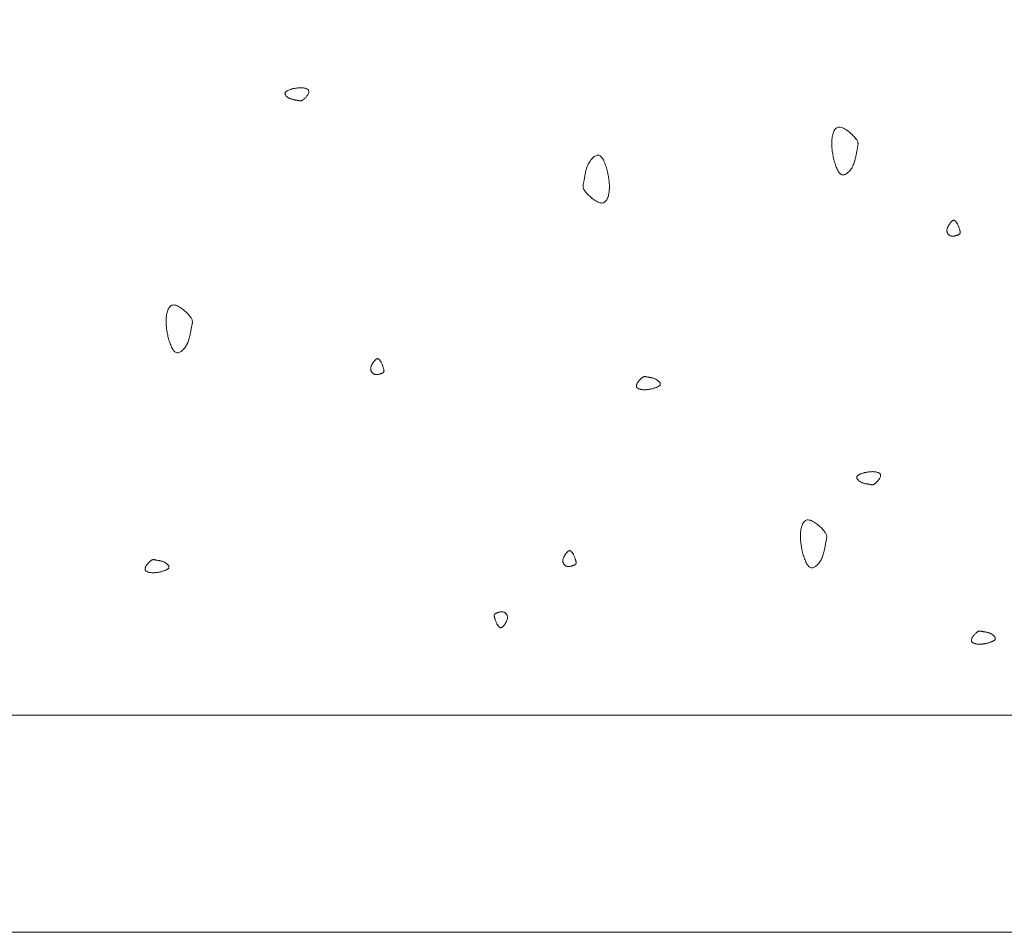
# Model space of a CAD drawing. Units: millimetres. Extents: x 0 to 4200, y 0 to 5940.
# Drawn here: x 915 to 983, y 4580 to 4643 of the extents above; entities that cross this region are included whole.
import ezdxf

# ---------------------------------------------------------------- set-up
doc = ezdxf.new("R2010")
doc.units = ezdxf.units.MM
doc.layers.add('LEVEL001', color=7, linetype='Continuous', lineweight=13)

# ---------------------------------------------------------------- blocks, each defined once
blk = doc.blocks.new('模様A')
at = {"layer": 'LEVEL001', "color": 11, "linetype": 'Continuous'}
for points in [[(1680.013, 4806.59), (1679.999, 4806.635), (1679.984, 4806.679), (1679.97, 4806.723), (1679.955, 4806.766), (1679.94, 4806.808), (1679.925, 4806.848), (1679.909, 4806.887), (1679.893, 4806.923), (1679.876, 4806.958), (1679.859, 4806.99), (1679.841, 4807.019), (1679.822, 4807.044), (1679.803, 4807.067), (1679.782, 4807.086), (1679.761, 4807.101), (1679.739, 4807.111), (1679.716, 4807.117), (1679.691, 4807.119), (1679.667, 4807.116), (1679.641, 4807.11), (1679.615, 4807.1), (1679.589, 4807.087), (1679.563, 4807.07), (1679.537, 4807.05), (1679.512, 4807.028), (1679.486, 4807.003), (1679.462, 4806.975), (1679.438, 4806.945), (1679.415, 4806.914), (1679.394, 4806.88), (1679.374, 4806.846), (1679.355, 4806.809), (1679.338, 4806.772), (1679.322, 4806.734), (1679.308, 4806.695), (1679.295, 4806.656), (1679.283, 4806.616), (1679.273, 4806.577), (1679.263, 4806.537), (1679.255, 4806.498), (1679.247, 4806.459), (1679.24, 4806.421), (1679.233, 4806.384), (1679.227, 4806.348), (1679.221, 4806.314), (1679.215, 4806.281), (1679.21, 4806.249), (1679.204, 4806.22), (1679.198, 4806.192), (1679.193, 4806.167), (1679.188, 4806.143), (1679.183, 4806.12), (1679.179, 4806.099), (1679.177, 4806.078), (1679.175, 4806.058), (1679.175, 4806.038), (1679.177, 4806.018), (1679.181, 4805.997), (1679.187, 4805.977), (1679.195, 4805.955), (1679.206, 4805.933), (1679.22, 4805.909), (1679.237, 4805.884), (1679.258, 4805.856), (1679.282, 4805.827), (1679.309, 4805.796), (1679.339, 4805.764), (1679.372, 4805.732), (1679.406, 4805.699), (1679.443, 4805.667), (1679.481, 4805.635), (1679.519, 4805.605), (1679.559, 4805.576), (1679.598, 4805.55), (1679.638, 4805.526), (1679.677, 4805.505), (1679.715, 4805.489), (1679.752, 4805.476), (1679.788, 4805.468), (1679.821, 4805.465), (1679.852, 4805.468), (1679.881, 4805.476), (1679.908, 4805.489), (1679.932, 4805.506), (1679.955, 4805.528), (1679.975, 4805.553), (1679.994, 4805.582), (1680.01, 4805.613), (1680.025, 4805.648), (1680.038, 4805.684), (1680.049, 4805.723), (1680.059, 4805.763), (1680.067, 4805.804), (1680.073, 4805.846), (1680.078, 4805.889), (1680.082, 4805.932), (1680.084, 4805.974), (1680.085, 4806.016), (1680.085, 4806.058), (1680.083, 4806.1), (1680.081, 4806.142), (1680.078, 4806.183), (1680.074, 4806.224), (1680.069, 4806.265), (1680.063, 4806.306), (1680.057, 4806.347), (1680.051, 4806.388), (1680.044, 4806.428), (1680.036, 4806.469), (1680.029, 4806.509), (1680.021, 4806.55)], [(1651.038, 4804.506), (1651.018, 4804.493), (1650.998, 4804.48), (1650.978, 4804.467), (1650.959, 4804.453), (1650.94, 4804.44), (1650.922, 4804.427), (1650.904, 4804.414), (1650.887, 4804.4), (1650.871, 4804.387), (1650.857, 4804.374), (1650.843, 4804.36), (1650.83, 4804.347), (1650.819, 4804.333), (1650.809, 4804.32), (1650.801, 4804.307), (1650.794, 4804.293), (1650.789, 4804.279), (1650.787, 4804.266), (1650.785, 4804.252), (1650.786, 4804.238), (1650.789, 4804.224), (1650.793, 4804.209), (1650.799, 4804.194), (1650.807, 4804.179), (1650.817, 4804.163), (1650.829, 4804.147), (1650.843, 4804.13), (1650.859, 4804.113), (1650.876, 4804.095), (1650.896, 4804.076), (1650.917, 4804.057), (1650.941, 4804.037), (1650.966, 4804.016), (1650.993, 4803.995), (1651.022, 4803.973), (1651.052, 4803.951), (1651.084, 4803.929), (1651.116, 4803.908), (1651.15, 4803.887), (1651.185, 4803.868), (1651.22, 4803.849), (1651.256, 4803.832), (1651.292, 4803.817), (1651.328, 4803.804), (1651.364, 4803.793), (1651.4, 4803.784), (1651.436, 4803.778), (1651.471, 4803.775), (1651.505, 4803.775), (1651.539, 4803.778), (1651.572, 4803.784), (1651.604, 4803.793), (1651.635, 4803.804), (1651.664, 4803.818), (1651.692, 4803.834), (1651.719, 4803.851), (1651.744, 4803.871), (1651.768, 4803.892), (1651.789, 4803.915), (1651.809, 4803.939), (1651.827, 4803.964), (1651.843, 4803.989), (1651.856, 4804.016), (1651.867, 4804.043), (1651.876, 4804.071), (1651.882, 4804.098), (1651.886, 4804.126), (1651.888, 4804.155), (1651.888, 4804.183), (1651.887, 4804.211), (1651.885, 4804.239), (1651.881, 4804.268), (1651.876, 4804.295), (1651.87, 4804.323), (1651.863, 4804.35), (1651.856, 4804.377), (1651.848, 4804.403), (1651.84, 4804.429), (1651.832, 4804.453), (1651.824, 4804.478), (1651.816, 4804.501), (1651.809, 4804.523), (1651.801, 4804.545), (1651.793, 4804.565), (1651.785, 4804.585), (1651.776, 4804.603), (1651.767, 4804.619), (1651.756, 4804.634), (1651.745, 4804.648), (1651.732, 4804.66), (1651.718, 4804.671), (1651.703, 4804.68), (1651.686, 4804.686), (1651.667, 4804.691), (1651.646, 4804.694), (1651.623, 4804.695), (1651.598, 4804.694), (1651.57, 4804.691), (1651.541, 4804.685), (1651.509, 4804.678), (1651.476, 4804.67), (1651.441, 4804.66), (1651.405, 4804.648), (1651.368, 4804.636), (1651.329, 4804.622), (1651.289, 4804.607), (1651.249, 4804.592), (1651.208, 4804.575), (1651.166, 4804.559), (1651.123, 4804.541), (1651.081, 4804.524)], [(1668.233, 4798.075), (1668.247, 4798.03), (1668.261, 4797.986), (1668.276, 4797.942), (1668.291, 4797.899), (1668.306, 4797.857), (1668.321, 4797.817), (1668.337, 4797.778), (1668.353, 4797.741), (1668.37, 4797.707), (1668.387, 4797.675), (1668.405, 4797.646), (1668.424, 4797.62), (1668.443, 4797.598), (1668.463, 4797.579), (1668.485, 4797.564), (1668.507, 4797.554), (1668.53, 4797.548), (1668.554, 4797.546), (1668.579, 4797.548), (1668.605, 4797.555), (1668.631, 4797.565), (1668.657, 4797.578), (1668.683, 4797.595), (1668.709, 4797.614), (1668.734, 4797.637), (1668.759, 4797.662), (1668.784, 4797.69), (1668.808, 4797.719), (1668.83, 4797.751), (1668.852, 4797.784), (1668.872, 4797.819), (1668.891, 4797.855), (1668.908, 4797.893), (1668.924, 4797.931), (1668.938, 4797.97), (1668.951, 4798.009), (1668.962, 4798.048), (1668.973, 4798.088), (1668.982, 4798.128), (1668.991, 4798.167), (1668.999, 4798.206), (1669.006, 4798.244), (1669.013, 4798.281), (1669.019, 4798.317), (1669.025, 4798.351), (1669.031, 4798.384), (1669.036, 4798.416), (1669.042, 4798.445), (1669.047, 4798.472), (1669.053, 4798.498), (1669.058, 4798.522), (1669.063, 4798.545), (1669.067, 4798.566), (1669.069, 4798.587), (1669.071, 4798.607), (1669.071, 4798.627), (1669.069, 4798.647), (1669.065, 4798.667), (1669.059, 4798.688), (1669.051, 4798.709), (1669.04, 4798.732), (1669.026, 4798.756), (1669.008, 4798.781), (1668.988, 4798.808), (1668.964, 4798.838), (1668.937, 4798.868), (1668.907, 4798.9), (1668.874, 4798.933), (1668.839, 4798.966), (1668.803, 4798.998), (1668.765, 4799.03), (1668.727, 4799.06), (1668.687, 4799.089), (1668.647, 4799.115), (1668.608, 4799.139), (1668.569, 4799.159), (1668.531, 4799.176), (1668.494, 4799.189), (1668.458, 4799.197), (1668.425, 4799.199), (1668.394, 4799.197), (1668.365, 4799.189), (1668.338, 4799.176), (1668.313, 4799.159), (1668.291, 4799.137), (1668.271, 4799.112), (1668.252, 4799.083), (1668.236, 4799.052), (1668.221, 4799.017), (1668.208, 4798.981), (1668.197, 4798.942), (1668.187, 4798.902), (1668.179, 4798.861), (1668.173, 4798.818), (1668.168, 4798.776), (1668.164, 4798.733), (1668.162, 4798.691), (1668.161, 4798.648), (1668.161, 4798.606), (1668.163, 4798.565), (1668.165, 4798.523), (1668.168, 4798.482), (1668.172, 4798.44), (1668.177, 4798.399), (1668.182, 4798.359), (1668.189, 4798.318), (1668.195, 4798.277), (1668.202, 4798.237), (1668.21, 4798.196), (1668.217, 4798.156), (1668.225, 4798.115)], [(1646.593, 4795.961), (1646.683, 4795.99), (1646.772, 4796.018), (1646.859, 4796.047), (1646.945, 4796.077), (1647.029, 4796.107), (1647.109, 4796.137), (1647.187, 4796.169), (1647.26, 4796.201), (1647.329, 4796.235), (1647.393, 4796.269), (1647.451, 4796.305), (1647.503, 4796.343), (1647.548, 4796.382), (1647.585, 4796.422), (1647.615, 4796.465), (1647.636, 4796.509), (1647.648, 4796.556), (1647.651, 4796.604), (1647.646, 4796.654), (1647.634, 4796.705), (1647.614, 4796.757), (1647.587, 4796.809), (1647.554, 4796.861), (1647.514, 4796.913), (1647.469, 4796.964), (1647.419, 4797.014), (1647.364, 4797.063), (1647.304, 4797.111), (1647.241, 4797.156), (1647.174, 4797.199), (1647.105, 4797.24), (1647.032, 4797.277), (1646.958, 4797.312), (1646.882, 4797.343), (1646.804, 4797.371), (1646.725, 4797.397), (1646.646, 4797.42), (1646.567, 4797.441), (1646.488, 4797.46), (1646.409, 4797.478), (1646.332, 4797.493), (1646.256, 4797.508), (1646.182, 4797.521), (1646.11, 4797.534), (1646.041, 4797.545), (1645.975, 4797.557), (1645.912, 4797.568), (1645.853, 4797.579), (1645.798, 4797.59), (1645.747, 4797.601), (1645.699, 4797.612), (1645.654, 4797.621), (1645.611, 4797.628), (1645.569, 4797.634), (1645.529, 4797.637), (1645.489, 4797.637), (1645.449, 4797.633), (1645.408, 4797.625), (1645.367, 4797.613), (1645.324, 4797.597), (1645.279, 4797.574), (1645.231, 4797.546), (1645.181, 4797.512), (1645.126, 4797.471), (1645.068, 4797.423), (1645.006, 4797.369), (1644.942, 4797.309), (1644.877, 4797.244), (1644.812, 4797.174), (1644.747, 4797.101), (1644.683, 4797.026), (1644.623, 4796.948), (1644.565, 4796.87), (1644.513, 4796.79), (1644.465, 4796.711), (1644.425, 4796.633), (1644.391, 4796.557), (1644.366, 4796.483), (1644.35, 4796.412), (1644.344, 4796.345), (1644.35, 4796.282), (1644.366, 4796.225), (1644.391, 4796.171), (1644.426, 4796.122), (1644.469, 4796.077), (1644.519, 4796.037), (1644.577, 4796), (1644.64, 4795.967), (1644.709, 4795.937), (1644.782, 4795.911), (1644.859, 4795.889), (1644.939, 4795.87), (1645.022, 4795.854), (1645.106, 4795.841), (1645.192, 4795.831), (1645.277, 4795.824), (1645.362, 4795.819), (1645.446, 4795.817), (1645.53, 4795.818), (1645.614, 4795.82), (1645.697, 4795.825), (1645.78, 4795.831), (1645.862, 4795.84), (1645.944, 4795.849), (1646.026, 4795.86), (1646.107, 4795.872), (1646.189, 4795.886), (1646.27, 4795.9), (1646.351, 4795.914), (1646.432, 4795.93), (1646.513, 4795.945)], [(1673.746, 4793.801), (1673.835, 4793.83), (1673.924, 4793.858), (1674.012, 4793.888), (1674.098, 4793.917), (1674.181, 4793.947), (1674.262, 4793.978), (1674.339, 4794.009), (1674.413, 4794.041), (1674.482, 4794.075), (1674.545, 4794.109), (1674.603, 4794.145), (1674.655, 4794.183), (1674.7, 4794.222), (1674.738, 4794.262), (1674.767, 4794.305), (1674.788, 4794.35), (1674.8, 4794.396), (1674.804, 4794.444), (1674.799, 4794.494), (1674.786, 4794.545), (1674.766, 4794.597), (1674.74, 4794.649), (1674.706, 4794.701), (1674.667, 4794.753), (1674.622, 4794.804), (1674.571, 4794.854), (1674.516, 4794.903), (1674.457, 4794.951), (1674.394, 4794.996), (1674.327, 4795.039), (1674.257, 4795.08), (1674.185, 4795.117), (1674.11, 4795.152), (1674.034, 4795.183), (1673.956, 4795.211), (1673.878, 4795.237), (1673.799, 4795.26), (1673.719, 4795.281), (1673.64, 4795.3), (1673.562, 4795.318), (1673.485, 4795.334), (1673.409, 4795.348), (1673.334, 4795.361), (1673.263, 4795.374), (1673.193, 4795.386), (1673.127, 4795.397), (1673.064, 4795.408), (1673.006, 4795.419), (1672.951, 4795.43), (1672.9, 4795.441), (1672.852, 4795.452), (1672.806, 4795.461), (1672.763, 4795.469), (1672.722, 4795.474), (1672.681, 4795.477), (1672.641, 4795.477), (1672.601, 4795.473), (1672.561, 4795.466), (1672.52, 4795.454), (1672.477, 4795.437), (1672.432, 4795.415), (1672.384, 4795.387), (1672.333, 4795.352), (1672.279, 4795.311), (1672.22, 4795.263), (1672.159, 4795.209), (1672.095, 4795.149), (1672.03, 4795.084), (1671.964, 4795.014), (1671.899, 4794.942), (1671.836, 4794.866), (1671.775, 4794.788), (1671.718, 4794.71), (1671.665, 4794.63), (1671.618, 4794.551), (1671.577, 4794.473), (1671.544, 4794.397), (1671.518, 4794.323), (1671.503, 4794.252), (1671.497, 4794.185), (1671.502, 4794.123), (1671.518, 4794.065), (1671.544, 4794.011), (1671.579, 4793.962), (1671.621, 4793.917), (1671.672, 4793.877), (1671.729, 4793.84), (1671.793, 4793.807), (1671.861, 4793.777), (1671.935, 4793.751), (1672.012, 4793.729), (1672.092, 4793.71), (1672.175, 4793.694), (1672.259, 4793.681), (1672.344, 4793.671), (1672.43, 4793.664), (1672.515, 4793.659), (1672.599, 4793.657), (1672.683, 4793.658), (1672.767, 4793.661), (1672.85, 4793.665), (1672.932, 4793.672), (1673.015, 4793.68), (1673.097, 4793.689), (1673.179, 4793.7), (1673.26, 4793.713), (1673.341, 4793.726), (1673.423, 4793.74), (1673.504, 4793.755), (1673.584, 4793.77), (1673.665, 4793.785)], [(1662.426, 4783.449), (1662.411, 4783.493), (1662.397, 4783.538), (1662.382, 4783.581), (1662.368, 4783.624), (1662.353, 4783.666), (1662.337, 4783.707), (1662.322, 4783.745), (1662.305, 4783.782), (1662.289, 4783.816), (1662.271, 4783.848), (1662.253, 4783.877), (1662.235, 4783.903), (1662.215, 4783.926), (1662.195, 4783.944), (1662.174, 4783.959), (1662.151, 4783.97), (1662.128, 4783.976), (1662.104, 4783.977), (1662.079, 4783.975), (1662.054, 4783.969), (1662.028, 4783.959), (1662.002, 4783.945), (1661.976, 4783.929), (1661.95, 4783.909), (1661.924, 4783.886), (1661.899, 4783.861), (1661.874, 4783.834), (1661.851, 4783.804), (1661.828, 4783.772), (1661.806, 4783.739), (1661.786, 4783.704), (1661.767, 4783.668), (1661.75, 4783.631), (1661.735, 4783.593), (1661.72, 4783.554), (1661.708, 4783.514), (1661.696, 4783.475), (1661.685, 4783.435), (1661.676, 4783.396), (1661.667, 4783.356), (1661.659, 4783.318), (1661.652, 4783.28), (1661.646, 4783.243), (1661.639, 4783.207), (1661.633, 4783.172), (1661.628, 4783.139), (1661.622, 4783.108), (1661.617, 4783.078), (1661.611, 4783.051), (1661.605, 4783.025), (1661.6, 4783.001), (1661.596, 4782.979), (1661.592, 4782.957), (1661.589, 4782.936), (1661.588, 4782.916), (1661.588, 4782.896), (1661.59, 4782.876), (1661.593, 4782.856), (1661.599, 4782.835), (1661.608, 4782.814), (1661.619, 4782.791), (1661.633, 4782.768), (1661.65, 4782.742), (1661.67, 4782.715), (1661.694, 4782.686), (1661.722, 4782.655), (1661.752, 4782.623), (1661.784, 4782.59), (1661.819, 4782.558), (1661.855, 4782.525), (1661.893, 4782.493), (1661.932, 4782.463), (1661.971, 4782.435), (1662.011, 4782.408), (1662.051, 4782.385), (1662.09, 4782.364), (1662.128, 4782.347), (1662.165, 4782.335), (1662.2, 4782.327), (1662.234, 4782.324), (1662.265, 4782.327), (1662.294, 4782.335), (1662.32, 4782.347), (1662.345, 4782.365), (1662.367, 4782.386), (1662.388, 4782.411), (1662.406, 4782.44), (1662.423, 4782.472), (1662.438, 4782.506), (1662.45, 4782.543), (1662.462, 4782.581), (1662.471, 4782.621), (1662.479, 4782.663), (1662.486, 4782.705), (1662.491, 4782.748), (1662.494, 4782.79), (1662.496, 4782.833), (1662.497, 4782.875), (1662.497, 4782.917), (1662.496, 4782.959), (1662.494, 4783), (1662.49, 4783.042), (1662.486, 4783.083), (1662.481, 4783.124), (1662.476, 4783.165), (1662.47, 4783.206), (1662.463, 4783.246), (1662.456, 4783.287), (1662.449, 4783.327), (1662.441, 4783.368), (1662.434, 4783.408)], [(1647.347, 4780.317), (1647.258, 4780.288), (1647.169, 4780.26), (1647.082, 4780.231), (1646.996, 4780.201), (1646.912, 4780.171), (1646.831, 4780.14), (1646.754, 4780.109), (1646.68, 4780.077), (1646.612, 4780.043), (1646.548, 4780.009), (1646.49, 4779.973), (1646.438, 4779.935), (1646.393, 4779.896), (1646.356, 4779.856), (1646.326, 4779.813), (1646.305, 4779.769), (1646.293, 4779.722), (1646.289, 4779.674), (1646.294, 4779.624), (1646.307, 4779.573), (1646.327, 4779.521), (1646.354, 4779.469), (1646.387, 4779.417), (1646.427, 4779.365), (1646.472, 4779.314), (1646.522, 4779.264), (1646.577, 4779.215), (1646.636, 4779.167), (1646.7, 4779.122), (1646.766, 4779.079), (1646.836, 4779.038), (1646.908, 4779.001), (1646.983, 4778.966), (1647.059, 4778.935), (1647.137, 4778.907), (1647.215, 4778.881), (1647.295, 4778.858), (1647.374, 4778.837), (1647.453, 4778.818), (1647.531, 4778.8), (1647.609, 4778.785), (1647.685, 4778.77), (1647.759, 4778.757), (1647.831, 4778.744), (1647.9, 4778.733), (1647.966, 4778.721), (1648.029, 4778.71), (1648.088, 4778.699), (1648.143, 4778.688), (1648.194, 4778.677), (1648.242, 4778.666), (1648.287, 4778.657), (1648.33, 4778.65), (1648.372, 4778.644), (1648.412, 4778.641), (1648.452, 4778.641), (1648.492, 4778.645), (1648.532, 4778.653), (1648.574, 4778.665), (1648.617, 4778.681), (1648.662, 4778.704), (1648.709, 4778.732), (1648.76, 4778.766), (1648.815, 4778.807), (1648.873, 4778.855), (1648.935, 4778.909), (1648.998, 4778.969), (1649.064, 4779.034), (1649.129, 4779.104), (1649.194, 4779.176), (1649.257, 4779.252), (1649.318, 4779.33), (1649.375, 4779.408), (1649.428, 4779.488), (1649.475, 4779.567), (1649.516, 4779.645), (1649.55, 4779.721), (1649.575, 4779.795), (1649.591, 4779.866), (1649.596, 4779.933), (1649.591, 4779.995), (1649.575, 4780.053), (1649.549, 4780.107), (1649.515, 4780.156), (1649.472, 4780.201), (1649.421, 4780.241), (1649.364, 4780.278), (1649.301, 4780.311), (1649.232, 4780.341), (1649.159, 4780.367), (1649.082, 4780.389), (1649.001, 4780.408), (1648.919, 4780.424), (1648.834, 4780.437), (1648.749, 4780.447), (1648.664, 4780.454), (1648.579, 4780.459), (1648.494, 4780.461), (1648.41, 4780.46), (1648.327, 4780.458), (1648.244, 4780.453), (1648.161, 4780.446), (1648.079, 4780.438), (1647.997, 4780.429), (1647.915, 4780.418), (1647.833, 4780.405), (1647.752, 4780.392), (1647.671, 4780.378), (1647.59, 4780.364), (1647.509, 4780.348), (1647.428, 4780.333)], [(1673.871, 4777.971), (1673.851, 4777.958), (1673.831, 4777.944), (1673.811, 4777.931), (1673.792, 4777.918), (1673.773, 4777.905), (1673.755, 4777.891), (1673.737, 4777.878), (1673.72, 4777.865), (1673.704, 4777.852), (1673.689, 4777.838), (1673.676, 4777.825), (1673.663, 4777.811), (1673.652, 4777.798), (1673.642, 4777.785), (1673.634, 4777.771), (1673.627, 4777.758), (1673.622, 4777.744), (1673.619, 4777.73), (1673.618, 4777.716), (1673.619, 4777.702), (1673.621, 4777.688), (1673.626, 4777.674), (1673.632, 4777.659), (1673.64, 4777.643), (1673.65, 4777.628), (1673.662, 4777.612), (1673.676, 4777.595), (1673.691, 4777.578), (1673.709, 4777.56), (1673.728, 4777.541), (1673.75, 4777.522), (1673.773, 4777.502), (1673.799, 4777.481), (1673.826, 4777.459), (1673.855, 4777.437), (1673.885, 4777.415), (1673.917, 4777.394), (1673.949, 4777.372), (1673.983, 4777.352), (1674.018, 4777.332), (1674.053, 4777.314), (1674.088, 4777.297), (1674.124, 4777.282), (1674.161, 4777.268), (1674.197, 4777.257), (1674.233, 4777.248), (1674.268, 4777.242), (1674.304, 4777.239), (1674.338, 4777.24), (1674.372, 4777.243), (1674.405, 4777.249), (1674.437, 4777.258), (1674.467, 4777.269), (1674.497, 4777.283), (1674.525, 4777.298), (1674.552, 4777.316), (1674.577, 4777.336), (1674.601, 4777.357), (1674.622, 4777.379), (1674.642, 4777.403), (1674.66, 4777.428), (1674.675, 4777.454), (1674.689, 4777.48), (1674.7, 4777.508), (1674.708, 4777.535), (1674.715, 4777.563), (1674.719, 4777.591), (1674.721, 4777.619), (1674.721, 4777.647), (1674.72, 4777.676), (1674.717, 4777.704), (1674.713, 4777.732), (1674.708, 4777.76), (1674.702, 4777.787), (1674.696, 4777.815), (1674.688, 4777.841), (1674.681, 4777.867), (1674.673, 4777.893), (1674.665, 4777.918), (1674.657, 4777.942), (1674.649, 4777.966), (1674.641, 4777.988), (1674.634, 4778.009), (1674.626, 4778.03), (1674.618, 4778.049), (1674.609, 4778.067), (1674.599, 4778.084), (1674.589, 4778.099), (1674.578, 4778.113), (1674.565, 4778.125), (1674.551, 4778.135), (1674.536, 4778.144), (1674.519, 4778.151), (1674.5, 4778.156), (1674.479, 4778.159), (1674.456, 4778.16), (1674.431, 4778.159), (1674.403, 4778.155), (1674.374, 4778.15), (1674.342, 4778.143), (1674.309, 4778.134), (1674.274, 4778.124), (1674.238, 4778.113), (1674.201, 4778.1), (1674.162, 4778.086), (1674.122, 4778.072), (1674.082, 4778.056), (1674.04, 4778.04), (1673.999, 4778.023), (1673.956, 4778.006), (1673.914, 4777.988)], [(1678.695, 4772.697), (1678.715, 4772.711), (1678.735, 4772.724), (1678.754, 4772.737), (1678.774, 4772.75), (1678.792, 4772.763), (1678.811, 4772.777), (1678.828, 4772.79), (1678.845, 4772.803), (1678.861, 4772.817), (1678.876, 4772.83), (1678.89, 4772.843), (1678.903, 4772.857), (1678.914, 4772.87), (1678.924, 4772.884), (1678.932, 4772.897), (1678.939, 4772.911), (1678.943, 4772.924), (1678.946, 4772.938), (1678.947, 4772.952), (1678.947, 4772.966), (1678.944, 4772.98), (1678.94, 4772.995), (1678.934, 4773.009), (1678.926, 4773.025), (1678.916, 4773.04), (1678.904, 4773.057), (1678.89, 4773.073), (1678.874, 4773.091), (1678.857, 4773.108), (1678.837, 4773.127), (1678.816, 4773.146), (1678.792, 4773.167), (1678.767, 4773.188), (1678.74, 4773.209), (1678.711, 4773.231), (1678.681, 4773.253), (1678.649, 4773.274), (1678.616, 4773.296), (1678.583, 4773.316), (1678.548, 4773.336), (1678.513, 4773.354), (1678.477, 4773.371), (1678.441, 4773.387), (1678.405, 4773.4), (1678.369, 4773.411), (1678.333, 4773.42), (1678.297, 4773.426), (1678.262, 4773.429), (1678.227, 4773.429), (1678.194, 4773.425), (1678.161, 4773.419), (1678.129, 4773.41), (1678.098, 4773.399), (1678.069, 4773.386), (1678.04, 4773.37), (1678.014, 4773.352), (1677.989, 4773.333), (1677.965, 4773.311), (1677.943, 4773.289), (1677.924, 4773.265), (1677.906, 4773.24), (1677.89, 4773.214), (1677.877, 4773.188), (1677.866, 4773.161), (1677.857, 4773.133), (1677.851, 4773.105), (1677.847, 4773.077), (1677.845, 4773.049), (1677.844, 4773.021), (1677.846, 4772.992), (1677.848, 4772.964), (1677.852, 4772.936), (1677.857, 4772.908), (1677.863, 4772.881), (1677.87, 4772.854), (1677.877, 4772.827), (1677.885, 4772.801), (1677.893, 4772.775), (1677.901, 4772.75), (1677.909, 4772.726), (1677.917, 4772.703), (1677.924, 4772.68), (1677.932, 4772.659), (1677.94, 4772.638), (1677.948, 4772.619), (1677.957, 4772.601), (1677.966, 4772.584), (1677.977, 4772.569), (1677.988, 4772.555), (1678, 4772.543), (1678.014, 4772.533), (1678.03, 4772.524), (1678.047, 4772.517), (1678.066, 4772.512), (1678.087, 4772.509), (1678.11, 4772.508), (1678.135, 4772.51), (1678.162, 4772.513), (1678.192, 4772.518), (1678.223, 4772.525), (1678.257, 4772.534), (1678.291, 4772.544), (1678.327, 4772.555), (1678.365, 4772.568), (1678.404, 4772.582), (1678.443, 4772.597), (1678.484, 4772.612), (1678.525, 4772.628), (1678.567, 4772.645), (1678.609, 4772.662), (1678.652, 4772.68)], [(1660.603, 4764.703), (1660.583, 4764.69), (1660.563, 4764.677), (1660.544, 4764.663), (1660.524, 4764.65), (1660.505, 4764.637), (1660.487, 4764.624), (1660.469, 4764.61), (1660.453, 4764.597), (1660.437, 4764.584), (1660.422, 4764.57), (1660.408, 4764.557), (1660.395, 4764.544), (1660.384, 4764.53), (1660.374, 4764.517), (1660.366, 4764.503), (1660.359, 4764.49), (1660.355, 4764.476), (1660.352, 4764.463), (1660.35, 4764.449), (1660.351, 4764.435), (1660.354, 4764.42), (1660.358, 4764.406), (1660.364, 4764.391), (1660.372, 4764.376), (1660.382, 4764.36), (1660.394, 4764.344), (1660.408, 4764.327), (1660.424, 4764.31), (1660.441, 4764.292), (1660.461, 4764.273), (1660.482, 4764.254), (1660.506, 4764.234), (1660.531, 4764.213), (1660.558, 4764.191), (1660.587, 4764.17), (1660.617, 4764.148), (1660.649, 4764.126), (1660.682, 4764.105), (1660.715, 4764.084), (1660.75, 4764.065), (1660.785, 4764.046), (1660.821, 4764.029), (1660.857, 4764.014), (1660.893, 4764), (1660.929, 4763.989), (1660.965, 4763.981), (1661.001, 4763.975), (1661.036, 4763.972), (1661.07, 4763.972), (1661.104, 4763.975), (1661.137, 4763.981), (1661.169, 4763.99), (1661.2, 4764.001), (1661.229, 4764.015), (1661.257, 4764.031), (1661.284, 4764.048), (1661.309, 4764.068), (1661.333, 4764.089), (1661.355, 4764.112), (1661.374, 4764.135), (1661.392, 4764.16), (1661.408, 4764.186), (1661.421, 4764.213), (1661.432, 4764.24), (1661.441, 4764.267), (1661.447, 4764.295), (1661.451, 4764.323), (1661.453, 4764.351), (1661.454, 4764.38), (1661.452, 4764.408), (1661.45, 4764.436), (1661.446, 4764.464), (1661.441, 4764.492), (1661.435, 4764.52), (1661.428, 4764.547), (1661.421, 4764.574), (1661.413, 4764.6), (1661.405, 4764.625), (1661.397, 4764.65), (1661.389, 4764.674), (1661.381, 4764.698), (1661.374, 4764.72), (1661.366, 4764.742), (1661.358, 4764.762), (1661.35, 4764.781), (1661.341, 4764.799), (1661.332, 4764.816), (1661.321, 4764.831), (1661.31, 4764.845), (1661.297, 4764.857), (1661.284, 4764.868), (1661.268, 4764.876), (1661.251, 4764.883), (1661.232, 4764.888), (1661.211, 4764.891), (1661.188, 4764.892), (1661.163, 4764.891), (1661.135, 4764.887), (1661.106, 4764.882), (1661.075, 4764.875), (1661.041, 4764.867), (1661.007, 4764.857), (1660.97, 4764.845), (1660.933, 4764.832), (1660.894, 4764.819), (1660.855, 4764.804), (1660.814, 4764.788), (1660.773, 4764.772), (1660.731, 4764.755), (1660.688, 4764.738), (1660.646, 4764.721)], [(1641.697, 4758.58), (1641.712, 4758.535), (1641.726, 4758.491), (1641.741, 4758.447), (1641.755, 4758.404), (1641.77, 4758.363), (1641.786, 4758.322), (1641.801, 4758.283), (1641.818, 4758.247), (1641.834, 4758.212), (1641.852, 4758.18), (1641.869, 4758.151), (1641.888, 4758.126), (1641.908, 4758.103), (1641.928, 4758.084), (1641.949, 4758.07), (1641.972, 4758.059), (1641.995, 4758.053), (1642.019, 4758.051), (1642.044, 4758.054), (1642.069, 4758.06), (1642.095, 4758.07), (1642.121, 4758.083), (1642.147, 4758.1), (1642.173, 4758.12), (1642.199, 4758.142), (1642.224, 4758.167), (1642.248, 4758.195), (1642.272, 4758.225), (1642.295, 4758.256), (1642.316, 4758.29), (1642.337, 4758.325), (1642.356, 4758.361), (1642.373, 4758.398), (1642.388, 4758.436), (1642.402, 4758.475), (1642.415, 4758.514), (1642.427, 4758.554), (1642.437, 4758.593), (1642.447, 4758.633), (1642.456, 4758.672), (1642.464, 4758.711), (1642.471, 4758.749), (1642.477, 4758.786), (1642.484, 4758.822), (1642.49, 4758.856), (1642.495, 4758.89), (1642.501, 4758.921), (1642.506, 4758.95), (1642.512, 4758.978), (1642.518, 4759.003), (1642.523, 4759.027), (1642.527, 4759.05), (1642.531, 4759.072), (1642.534, 4759.092), (1642.535, 4759.113), (1642.535, 4759.132), (1642.533, 4759.152), (1642.53, 4759.173), (1642.524, 4759.193), (1642.515, 4759.215), (1642.504, 4759.237), (1642.49, 4759.261), (1642.473, 4759.287), (1642.452, 4759.314), (1642.428, 4759.343), (1642.401, 4759.374), (1642.371, 4759.406), (1642.339, 4759.438), (1642.304, 4759.471), (1642.268, 4759.504), (1642.23, 4759.535), (1642.191, 4759.566), (1642.152, 4759.594), (1642.112, 4759.621), (1642.072, 4759.644), (1642.033, 4759.665), (1641.995, 4759.681), (1641.958, 4759.694), (1641.923, 4759.702), (1641.889, 4759.705), (1641.858, 4759.702), (1641.829, 4759.694), (1641.803, 4759.681), (1641.778, 4759.664), (1641.756, 4759.642), (1641.735, 4759.617), (1641.717, 4759.589), (1641.7, 4759.557), (1641.685, 4759.523), (1641.672, 4759.486), (1641.661, 4759.447), (1641.652, 4759.407), (1641.644, 4759.366), (1641.637, 4759.324), (1641.632, 4759.281), (1641.629, 4759.238), (1641.626, 4759.196), (1641.626, 4759.154), (1641.626, 4759.112), (1641.627, 4759.07), (1641.629, 4759.028), (1641.633, 4758.987), (1641.637, 4758.946), (1641.641, 4758.905), (1641.647, 4758.864), (1641.653, 4758.823), (1641.66, 4758.782), (1641.667, 4758.742), (1641.674, 4758.701), (1641.682, 4758.661), (1641.689, 4758.621)], [(1658.89, 4749.979), (1658.979, 4750.008), (1659.068, 4750.037), (1659.156, 4750.066), (1659.241, 4750.095), (1659.325, 4750.125), (1659.406, 4750.156), (1659.483, 4750.187), (1659.557, 4750.219), (1659.625, 4750.253), (1659.689, 4750.288), (1659.747, 4750.323), (1659.799, 4750.361), (1659.844, 4750.4), (1659.881, 4750.441), (1659.911, 4750.483), (1659.932, 4750.528), (1659.944, 4750.574), (1659.948, 4750.623), (1659.943, 4750.672), (1659.93, 4750.723), (1659.91, 4750.775), (1659.883, 4750.827), (1659.85, 4750.879), (1659.811, 4750.931), (1659.766, 4750.982), (1659.715, 4751.032), (1659.66, 4751.081), (1659.601, 4751.129), (1659.538, 4751.174), (1659.471, 4751.217), (1659.401, 4751.258), (1659.329, 4751.296), (1659.254, 4751.33), (1659.178, 4751.361), (1659.1, 4751.389), (1659.022, 4751.415), (1658.943, 4751.438), (1658.863, 4751.459), (1658.784, 4751.479), (1658.706, 4751.496), (1658.628, 4751.512), (1658.552, 4751.526), (1658.478, 4751.539), (1658.406, 4751.552), (1658.337, 4751.564), (1658.271, 4751.575), (1658.208, 4751.586), (1658.149, 4751.597), (1658.095, 4751.609), (1658.043, 4751.62), (1657.996, 4751.63), (1657.95, 4751.639), (1657.907, 4751.647), (1657.866, 4751.652), (1657.825, 4751.655), (1657.785, 4751.655), (1657.745, 4751.651), (1657.705, 4751.644), (1657.664, 4751.632), (1657.621, 4751.615), (1657.575, 4751.593), (1657.528, 4751.565), (1657.477, 4751.53), (1657.423, 4751.489), (1657.364, 4751.441), (1657.303, 4751.387), (1657.239, 4751.327), (1657.174, 4751.262), (1657.108, 4751.192), (1657.043, 4751.12), (1656.98, 4751.044), (1656.919, 4750.967), (1656.862, 4750.888), (1656.809, 4750.808), (1656.762, 4750.729), (1656.721, 4750.651), (1656.687, 4750.575), (1656.662, 4750.501), (1656.646, 4750.43), (1656.641, 4750.363), (1656.646, 4750.301), (1656.662, 4750.243), (1656.688, 4750.19), (1656.722, 4750.14), (1656.765, 4750.096), (1656.816, 4750.055), (1656.873, 4750.018), (1656.936, 4749.985), (1657.005, 4749.955), (1657.078, 4749.929), (1657.156, 4749.907), (1657.236, 4749.888), (1657.318, 4749.872), (1657.403, 4749.859), (1657.488, 4749.849), (1657.573, 4749.842), (1657.658, 4749.837), (1657.743, 4749.836), (1657.827, 4749.836), (1657.91, 4749.839), (1657.993, 4749.843), (1658.076, 4749.85), (1658.159, 4749.858), (1658.241, 4749.867), (1658.322, 4749.878), (1658.404, 4749.891), (1658.485, 4749.904), (1658.566, 4749.918), (1658.647, 4749.933), (1658.728, 4749.948), (1658.809, 4749.963)], [(1675.076, 4749.508), (1675.062, 4749.552), (1675.048, 4749.597), (1675.033, 4749.641), (1675.018, 4749.684), (1675.003, 4749.725), (1674.988, 4749.766), (1674.972, 4749.804), (1674.956, 4749.841), (1674.939, 4749.876), (1674.922, 4749.907), (1674.904, 4749.936), (1674.885, 4749.962), (1674.866, 4749.985), (1674.846, 4750.004), (1674.824, 4750.018), (1674.802, 4750.029), (1674.779, 4750.035), (1674.755, 4750.037), (1674.73, 4750.034), (1674.704, 4750.028), (1674.678, 4750.018), (1674.652, 4750.005), (1674.626, 4749.988), (1674.6, 4749.968), (1674.575, 4749.946), (1674.55, 4749.92), (1674.525, 4749.893), (1674.501, 4749.863), (1674.479, 4749.832), (1674.457, 4749.798), (1674.437, 4749.763), (1674.418, 4749.727), (1674.401, 4749.69), (1674.385, 4749.652), (1674.371, 4749.613), (1674.358, 4749.574), (1674.347, 4749.534), (1674.336, 4749.495), (1674.327, 4749.455), (1674.318, 4749.416), (1674.31, 4749.377), (1674.303, 4749.339), (1674.296, 4749.302), (1674.29, 4749.266), (1674.284, 4749.231), (1674.278, 4749.198), (1674.273, 4749.167), (1674.267, 4749.138), (1674.262, 4749.11), (1674.256, 4749.085), (1674.251, 4749.061), (1674.246, 4749.038), (1674.243, 4749.016), (1674.24, 4748.996), (1674.238, 4748.975), (1674.238, 4748.955), (1674.24, 4748.936), (1674.244, 4748.915), (1674.25, 4748.895), (1674.258, 4748.873), (1674.27, 4748.851), (1674.283, 4748.827), (1674.301, 4748.801), (1674.321, 4748.774), (1674.345, 4748.745), (1674.372, 4748.714), (1674.402, 4748.682), (1674.435, 4748.65), (1674.47, 4748.617), (1674.506, 4748.584), (1674.544, 4748.553), (1674.583, 4748.522), (1674.622, 4748.494), (1674.662, 4748.467), (1674.701, 4748.444), (1674.74, 4748.423), (1674.778, 4748.407), (1674.815, 4748.394), (1674.851, 4748.386), (1674.884, 4748.383), (1674.915, 4748.386), (1674.944, 4748.394), (1674.971, 4748.407), (1674.996, 4748.424), (1675.018, 4748.446), (1675.038, 4748.471), (1675.057, 4748.499), (1675.073, 4748.531), (1675.088, 4748.565), (1675.101, 4748.602), (1675.112, 4748.641), (1675.122, 4748.681), (1675.13, 4748.722), (1675.136, 4748.764), (1675.141, 4748.807), (1675.145, 4748.85), (1675.147, 4748.892), (1675.148, 4748.934), (1675.148, 4748.976), (1675.147, 4749.018), (1675.144, 4749.06), (1675.141, 4749.101), (1675.137, 4749.142), (1675.132, 4749.183), (1675.127, 4749.224), (1675.12, 4749.265), (1675.114, 4749.305), (1675.107, 4749.346), (1675.1, 4749.387), (1675.092, 4749.427), (1675.084, 4749.467)]]:
    blk.add_lwpolyline(points, close=True, dxfattribs=at)

msp = doc.modelspace()

# ---------------------------------------------------------------- linework, layer by layer
at = {"layer": 'LEVEL001', "color": 7, "linetype": 'Continuous'}
for points in [[(855, 4830), (855, 4580), (1255, 4580), (1255, 4830)], [(870, 4815), (870, 4595), (1240, 4595), (1240, 4815)]]:
    msp.add_lwpolyline(points, close=True, dxfattribs=at)

# ---------------------------------------------------------------- block references
at = {"layer": 'LEVEL001', "color": 11, "rotation": 270}
msp.add_blockref('模様A', (-3825, 6280), dxfattribs=at)

doc.saveas('drawing.dxf')
